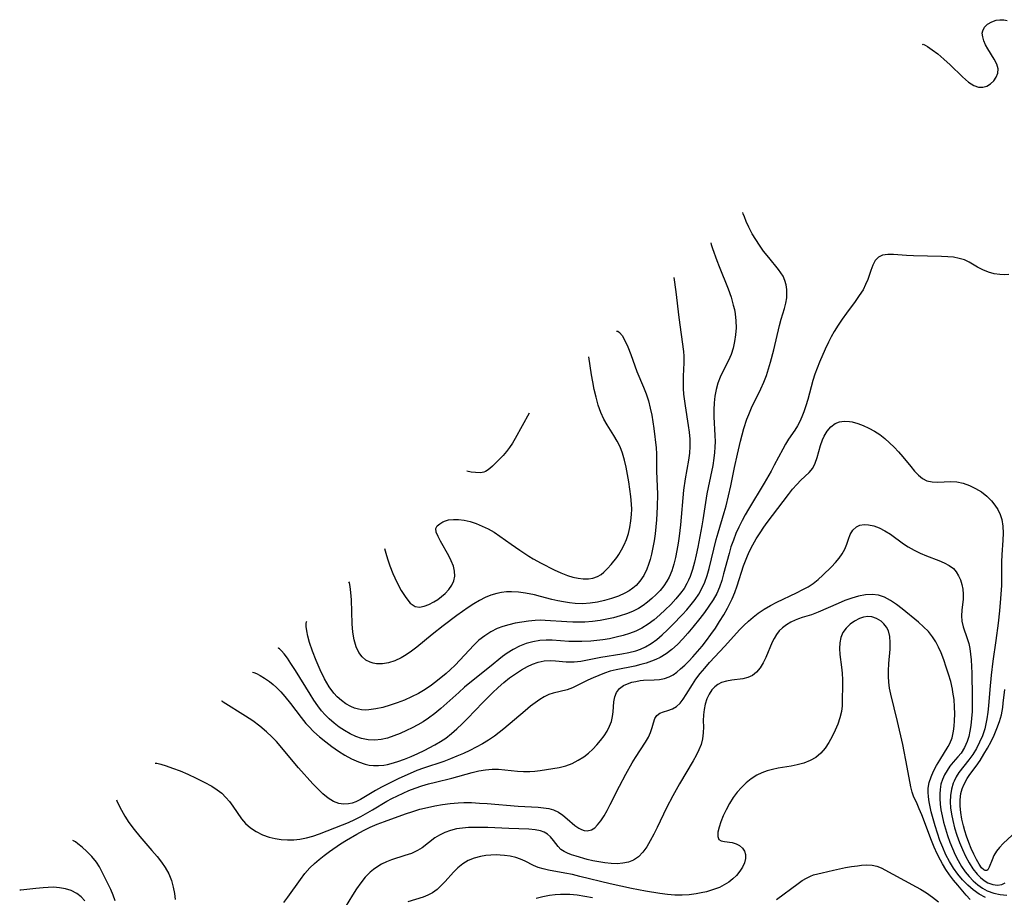
# Model space of a CAD drawing. Extents: x 1677771 to 1679524, y 3199311 to 3200954.
# Drawn here: x 1678913 to 1679161, y 3200393 to 3200613 of the extents above; entities that cross this region are included whole.
import ezdxf

# ---------------------------------------------------------------- set-up
doc = ezdxf.new("R2010")
doc.units = 0

msp = doc.modelspace()

# ---------------------------------------------------------------- linework, layer by layer
at = {"layer": 'Unknown_Line_Type', "color": 0}
for points in [[(1679139.97, 3200607.13, 1386), (1679140.17, 3200607.19, 1386), (1679140.69, 3200606.97, 1386), (1679141.27, 3200606.62, 1386), (1679142.42, 3200605.81, 1386), (1679143.81, 3200604.74, 1386), (1679145.33, 3200603.46, 1386), (1679146.91, 3200602.05, 1386), (1679150.07, 3200598.96, 1386), (1679151.55, 3200597.68, 1386), (1679152.87, 3200596.84, 1386), (1679154.04, 3200596.41, 1386), (1679155.13, 3200596.36, 1386), (1679156.16, 3200596.66, 1386), (1679157.09, 3200597.24, 1386), (1679157.89, 3200598.02, 1386), (1679158.51, 3200598.94, 1386), (1679158.9, 3200599.94, 1386), (1679158.97, 3200601, 1386), (1679158.64, 3200602.22, 1386), (1679158, 3200603.46, 1386), (1679156.4, 3200606.02, 1386), (1679155.85, 3200607.04, 1386), (1679155.41, 3200608.04, 1386), (1679155.12, 3200609.02, 1386), (1679155.02, 3200609.94, 1386), (1679155.11, 3200610.58, 1386), (1679155.58, 3200611.48, 1386), (1679156.36, 3200612.22, 1386), (1679157.37, 3200612.8, 1386), (1679158.5, 3200613.2, 1386), (1679159.44, 3200613.36, 1386), (1679160.38, 3200613.36, 1386), (1679161.29, 3200613.15, 1386)], [(1678971.71, 3200449.39, 1386), (1678972.01, 3200449.34, 1386), (1678972.72, 3200449.04, 1386), (1678973.64, 3200448.57, 1386), (1678974.76, 3200447.91, 1386), (1678976, 3200447.05, 1386), (1678976.88, 3200446.33, 1386), (1678977.77, 3200445.52, 1386), (1678978.81, 3200444.46, 1386), (1678979.84, 3200443.31, 1386), (1678981.29, 3200441.53, 1386), (1678983.95, 3200438.03, 1386), (1678985.14, 3200436.53, 1386), (1678985.75, 3200435.83, 1386), (1678987.12, 3200434.43, 1386), (1678988.57, 3200433.11, 1386), (1678990.1, 3200431.87, 1386), (1678991.67, 3200430.68, 1386), (1678993.28, 3200429.57, 1386), (1678994.92, 3200428.54, 1386), (1678996.59, 3200427.62, 1386), (1678998.29, 3200426.85, 1386), (1679000.03, 3200426.27, 1386), (1679001.05, 3200426.06, 1386), (1679002.08, 3200425.94, 1386), (1679003.37, 3200425.92, 1386), (1679004.67, 3200426.04, 1386), (1679005.62, 3200426.21, 1386), (1679006.57, 3200426.43, 1386), (1679008.24, 3200426.93, 1386), (1679009.91, 3200427.52, 1386), (1679011.57, 3200428.19, 1386), (1679013.21, 3200428.92, 1386), (1679014.84, 3200429.7, 1386), (1679017.52, 3200431.11, 1386), (1679018.9, 3200431.94, 1386), (1679020.23, 3200432.85, 1386), (1679021.67, 3200433.97, 1386), (1679023.04, 3200435.17, 1386), (1679024.38, 3200436.44, 1386), (1679025.69, 3200437.74, 1386), (1679029.56, 3200441.74, 1386), (1679032.01, 3200444.21, 1386), (1679033.41, 3200445.53, 1386), (1679034.85, 3200446.8, 1386), (1679036.29, 3200447.94, 1386), (1679037.76, 3200449, 1386), (1679039.25, 3200449.96, 1386), (1679040.75, 3200450.81, 1386), (1679042.05, 3200451.43, 1386), (1679043.48, 3200451.93, 1386), (1679044.94, 3200452.23, 1386), (1679046.48, 3200452.31, 1386), (1679047.82, 3200452.25, 1386), (1679050.53, 3200452.02, 1386), (1679051.53, 3200452, 1386), (1679052.54, 3200452.03, 1386), (1679054.17, 3200452.2, 1386), (1679055.82, 3200452.48, 1386), (1679059.16, 3200453.13, 1386), (1679064.51, 3200453.96, 1386), (1679066.27, 3200454.3, 1386), (1679067.99, 3200454.75, 1386), (1679069.2, 3200455.19, 1386), (1679070.38, 3200455.72, 1386), (1679071.86, 3200456.61, 1386), (1679073.27, 3200457.64, 1386), (1679074.62, 3200458.79, 1386), (1679075.94, 3200460.02, 1386), (1679077.23, 3200461.3, 1386), (1679079.69, 3200463.87, 1386), (1679080.8, 3200465.1, 1386), (1679081.86, 3200466.36, 1386), (1679082.87, 3200467.65, 1386), (1679083.78, 3200469, 1386), (1679084.58, 3200470.4, 1386), (1679085.3, 3200472.01, 1386), (1679085.89, 3200473.69, 1386), (1679086.39, 3200475.42, 1386), (1679088.19, 3200482.75, 1386), (1679088.67, 3200484.44, 1386), (1679090.19, 3200489.49, 1386), (1679090.66, 3200491.17, 1386), (1679091.87, 3200496.26, 1386), (1679092.79, 3200500.82, 1386), (1679093.51, 3200504.14, 1386), (1679094.3, 3200507.41, 1386), (1679095.15, 3200510.6, 1386), (1679095.9, 3200513.01, 1386), (1679096.34, 3200514.17, 1386), (1679097.08, 3200515.79, 1386), (1679099.41, 3200520.58, 1386), (1679100.13, 3200522.23, 1386), (1679100.79, 3200523.91, 1386), (1679101.34, 3200525.58, 1386), (1679101.82, 3200527.27, 1386), (1679102.62, 3200530.42, 1386), (1679104.04, 3200536.55, 1386), (1679104.47, 3200538.12, 1386), (1679105.29, 3200540.79, 1386), (1679105.65, 3200542.14, 1386), (1679105.88, 3200543.49, 1386), (1679105.95, 3200544.54, 1386), (1679105.92, 3200545.58, 1386), (1679105.75, 3200546.7, 1386), (1679105.45, 3200547.78, 1386), (1679104.96, 3200548.88, 1386), (1679104.45, 3200549.72, 1386), (1679103.81, 3200550.61, 1386), (1679101.36, 3200553.57, 1386), (1679100.05, 3200555.22, 1386), (1679099.03, 3200556.66, 1386), (1679098.09, 3200558.12, 1386), (1679097.25, 3200559.56, 1386), (1679096.41, 3200561.2, 1386), (1679095.74, 3200562.64, 1386), (1679095.25, 3200563.8, 1386), (1679094.96, 3200564.57, 1386), (1679094.9, 3200564.88, 1386)], [(1679086.82, 3200557.31, 1388), (1679086.92, 3200556.85, 1388), (1679087.22, 3200555.89, 1388), (1679088.3, 3200552.81, 1388), (1679088.89, 3200551.31, 1388), (1679091.18, 3200545.74, 1388), (1679091.9, 3200543.64, 1388), (1679092.47, 3200541.63, 1388), (1679092.74, 3200540.49, 1388), (1679092.94, 3200539.44, 1388), (1679093.12, 3200537.7, 1388), (1679093.15, 3200535.95, 1388), (1679093.05, 3200534.19, 1388), (1679092.8, 3200532.46, 1388), (1679092.42, 3200530.81, 1388), (1679091.9, 3200529.21, 1388), (1679091.26, 3200527.68, 1388), (1679089.85, 3200524.97, 1388), (1679089.18, 3200523.52, 1388), (1679088.6, 3200522, 1388), (1679088.15, 3200520.43, 1388), (1679087.84, 3200518.76, 1388), (1679087.66, 3200517.05, 1388), (1679087.58, 3200515.31, 1388), (1679087.6, 3200513.56, 1388), (1679087.85, 3200508.9, 1388), (1679087.89, 3200507.35, 1388), (1679087.86, 3200505.95, 1388), (1679087.77, 3200504.56, 1388), (1679087.62, 3200503.17, 1388), (1679087.31, 3200501.34, 1388), (1679086.14, 3200495.84, 1388), (1679085.85, 3200494.23, 1388), (1679084.84, 3200487.71, 1388), (1679084.57, 3200486.19, 1388), (1679083.55, 3200480.83, 1388), (1679083.16, 3200478.92, 1388), (1679082.73, 3200477.03, 1388), (1679082.23, 3200475.19, 1388), (1679081.62, 3200473.41, 1388), (1679081.25, 3200472.52, 1388), (1679080.83, 3200471.67, 1388), (1679080.09, 3200470.42, 1388), (1679079.24, 3200469.23, 1388), (1679078.04, 3200467.8, 1388), (1679076.74, 3200466.42, 1388), (1679075.39, 3200465.09, 1388), (1679074, 3200463.81, 1388), (1679072.58, 3200462.58, 1388), (1679071.09, 3200461.44, 1388), (1679069.52, 3200460.45, 1388), (1679068, 3200459.7, 1388), (1679066.41, 3200459.08, 1388), (1679064.77, 3200458.57, 1388), (1679063.09, 3200458.15, 1388), (1679061.39, 3200457.8, 1388), (1679059.67, 3200457.53, 1388), (1679056.72, 3200457.21, 1388), (1679054.46, 3200457.07, 1388), (1679052.83, 3200457.06, 1388), (1679051.19, 3200457.13, 1388), (1679046.99, 3200457.42, 1388), (1679045.43, 3200457.44, 1388), (1679043.89, 3200457.35, 1388), (1679042.15, 3200457.05, 1388), (1679040.45, 3200456.56, 1388), (1679038.79, 3200455.91, 1388), (1679037.19, 3200455.12, 1388), (1679035.67, 3200454.18, 1388), (1679034.54, 3200453.35, 1388), (1679031.22, 3200450.62, 1388), (1679026.28, 3200446.68, 1388), (1679024.98, 3200445.59, 1388), (1679023.49, 3200444.28, 1388), (1679019.05, 3200440.26, 1388), (1679017.53, 3200438.99, 1388), (1679015.95, 3200437.82, 1388), (1679014.61, 3200436.95, 1388), (1679013.22, 3200436.15, 1388), (1679011.81, 3200435.41, 1388), (1679010.38, 3200434.72, 1388), (1679008.79, 3200434.01, 1388), (1679007.19, 3200433.37, 1388), (1679005.59, 3200432.84, 1388), (1679003.99, 3200432.46, 1388), (1679002.4, 3200432.28, 1388), (1679000.73, 3200432.37, 1388), (1678999.09, 3200432.72, 1388), (1678997.64, 3200433.24, 1388), (1678996.23, 3200433.91, 1388), (1678994.85, 3200434.7, 1388), (1678993.51, 3200435.6, 1388), (1678992.21, 3200436.59, 1388), (1678990.97, 3200437.67, 1388), (1678989.98, 3200438.65, 1388), (1678989.05, 3200439.71, 1388), (1678988.11, 3200440.95, 1388), (1678987.14, 3200442.36, 1388), (1678986.15, 3200443.9, 1388), (1678982.49, 3200449.82, 1388), (1678981.36, 3200451.59, 1388), (1678980.47, 3200452.89, 1388), (1678979.67, 3200453.97, 1388), (1678979, 3200454.77, 1388), (1678978.48, 3200455.27, 1388), (1678978.22, 3200455.41, 1388), (1678978.07, 3200455.36, 1388)], [(1679161.64, 3200549.35, 1384), (1679160.54, 3200549.28, 1384), (1679159.44, 3200549.3, 1384), (1679157.99, 3200549.52, 1384), (1679156.55, 3200549.94, 1384), (1679155.16, 3200550.5, 1384), (1679153.83, 3200551.17, 1384), (1679151.68, 3200552.44, 1384), (1679150.55, 3200552.97, 1384), (1679149.24, 3200553.38, 1384), (1679147.82, 3200553.64, 1384), (1679146.33, 3200553.8, 1384), (1679144.78, 3200553.88, 1384), (1679137.74, 3200554, 1384), (1679135.97, 3200554.09, 1384), (1679132.71, 3200554.32, 1384), (1679131.25, 3200554.34, 1384), (1679129.97, 3200554.17, 1384), (1679128.91, 3200553.71, 1384), (1679128.1, 3200552.85, 1384), (1679127.48, 3200551.67, 1384), (1679126.98, 3200550.29, 1384), (1679126.22, 3200548.06, 1384), (1679125.69, 3200546.78, 1384), (1679125.06, 3200545.51, 1384), (1679124.12, 3200544.01, 1384), (1679123.06, 3200542.55, 1384), (1679120.87, 3200539.61, 1384), (1679119.81, 3200538.12, 1384), (1679118.79, 3200536.58, 1384), (1679117.82, 3200535, 1384), (1679117.08, 3200533.67, 1384), (1679116.38, 3200532.31, 1384), (1679115.55, 3200530.58, 1384), (1679114.13, 3200527.32, 1384), (1679113.53, 3200525.8, 1384), (1679112.97, 3200524.27, 1384), (1679112.46, 3200522.73, 1384), (1679112, 3200521.12, 1384), (1679111.15, 3200517.9, 1384), (1679110.7, 3200516.33, 1384), (1679110.19, 3200514.79, 1384), (1679109.72, 3200513.59, 1384), (1679109.18, 3200512.42, 1384), (1679108.59, 3200511.31, 1384), (1679107.94, 3200510.23, 1384), (1679106.36, 3200507.93, 1384), (1679105.6, 3200506.71, 1384), (1679104.88, 3200505.43, 1384), (1679102.76, 3200501.4, 1384), (1679101.94, 3200499.88, 1384), (1679100.2, 3200496.86, 1384), (1679096.28, 3200490.34, 1384), (1679095.45, 3200488.92, 1384), (1679094.67, 3200487.47, 1384), (1679093.87, 3200485.86, 1384), (1679093.14, 3200484.22, 1384), (1679092.48, 3200482.55, 1384), (1679091.89, 3200480.86, 1384), (1679091.4, 3200479.23, 1384), (1679090.05, 3200474.13, 1384), (1679089.56, 3200472.43, 1384), (1679088.99, 3200470.77, 1384), (1679088.3, 3200469.17, 1384), (1679087.4, 3200467.53, 1384), (1679086.36, 3200465.95, 1384), (1679085.24, 3200464.41, 1384), (1679084.07, 3200462.89, 1384), (1679082.3, 3200460.68, 1384), (1679081.05, 3200459.19, 1384), (1679079.76, 3200457.75, 1384), (1679078.43, 3200456.38, 1384), (1679077.04, 3200455.11, 1384), (1679075.63, 3200454.01, 1384), (1679074.13, 3200453.08, 1384), (1679073.04, 3200452.56, 1384), (1679071.92, 3200452.12, 1384), (1679070.6, 3200451.67, 1384), (1679069.24, 3200451.28, 1384), (1679067.71, 3200450.93, 1384), (1679063.08, 3200450, 1384), (1679061.57, 3200449.61, 1384), (1679060.09, 3200449.14, 1384), (1679058.66, 3200448.59, 1384), (1679057.27, 3200447.99, 1384), (1679055.94, 3200447.37, 1384), (1679052.76, 3200445.78, 1384), (1679052.05, 3200445.45, 1384), (1679050.74, 3200444.99, 1384), (1679047.23, 3200444.13, 1384), (1679046.17, 3200443.78, 1384), (1679045, 3200443.22, 1384), (1679043.84, 3200442.52, 1384), (1679042.69, 3200441.71, 1384), (1679041.54, 3200440.82, 1384), (1679040.17, 3200439.69, 1384), (1679034.83, 3200435.14, 1384), (1679033.67, 3200434.21, 1384), (1679032.48, 3200433.33, 1384), (1679031, 3200432.34, 1384), (1679029.48, 3200431.42, 1384), (1679027.92, 3200430.56, 1384), (1679026.33, 3200429.75, 1384), (1679024.71, 3200428.98, 1384), (1679023.07, 3200428.26, 1384), (1679021.42, 3200427.59, 1384), (1679019.74, 3200426.97, 1384), (1679014.65, 3200425.3, 1384), (1679012.96, 3200424.67, 1384), (1679011.3, 3200423.97, 1384), (1679008.45, 3200422.66, 1384), (1679004.1, 3200420.46, 1384), (1679002.58, 3200419.63, 1384), (1679000.08, 3200418.12, 1384), (1678998.87, 3200417.43, 1384), (1678997.66, 3200416.84, 1384), (1678996.73, 3200416.51, 1384), (1678995.8, 3200416.29, 1384), (1678994.59, 3200416.21, 1384), (1678993.41, 3200416.38, 1384), (1678992.01, 3200416.92, 1384), (1678990.67, 3200417.76, 1384), (1678989.37, 3200418.82, 1384), (1678988.09, 3200420.04, 1384), (1678986.83, 3200421.36, 1384), (1678983.28, 3200425.36, 1384), (1678977.7, 3200431.93, 1384), (1678976.54, 3200433.17, 1384), (1678975.25, 3200434.4, 1384), (1678973.55, 3200435.82, 1384), (1678971.76, 3200437.14, 1384), (1678969.97, 3200438.35, 1384), (1678964.35, 3200441.85, 1384), (1678964.07, 3200442.06, 1384), (1678963.99, 3200442.16, 1384)], [(1679077.51, 3200548.58, 1390), (1679078.03, 3200545, 1390), (1679078.83, 3200538.49, 1390), (1679079.97, 3200529.97, 1390), (1679080.06, 3200528.82, 1390), (1679080.06, 3200527.16, 1390), (1679079.89, 3200523.81, 1390), (1679079.85, 3200522.11, 1390), (1679079.89, 3200520.67, 1390), (1679079.99, 3200519.22, 1390), (1679080.34, 3200516.3, 1390), (1679081.12, 3200511.35, 1390), (1679081.35, 3200509.72, 1390), (1679081.54, 3200507.93, 1390), (1679081.59, 3200506.14, 1390), (1679081.47, 3200504.42, 1390), (1679081.22, 3200502.7, 1390), (1679080.36, 3200497.98, 1390), (1679079.97, 3200495.11, 1390), (1679079.17, 3200486.39, 1390), (1679078.85, 3200483.61, 1390), (1679078.6, 3200481.8, 1390), (1679078.3, 3200480, 1390), (1679077.95, 3200478.23, 1390), (1679077.52, 3200476.5, 1390), (1679076.99, 3200474.83, 1390), (1679076.32, 3200473.24, 1390), (1679075.81, 3200472.28, 1390), (1679075, 3200471.08, 1390), (1679074.09, 3200469.95, 1390), (1679073.09, 3200468.89, 1390), (1679072.02, 3200467.88, 1390), (1679070.94, 3200466.98, 1390), (1679069.81, 3200466.14, 1390), (1679068.62, 3200465.39, 1390), (1679067.16, 3200464.66, 1390), (1679065.61, 3200464.04, 1390), (1679064.02, 3200463.52, 1390), (1679062.38, 3200463.08, 1390), (1679060.72, 3200462.71, 1390), (1679059.03, 3200462.41, 1390), (1679057.09, 3200462.13, 1390), (1679055.14, 3200461.96, 1390), (1679053.65, 3200461.92, 1390), (1679052.15, 3200461.94, 1390), (1679050.66, 3200462.01, 1390), (1679045.21, 3200462.39, 1390), (1679043.97, 3200462.42, 1390), (1679042.73, 3200462.4, 1390), (1679041.03, 3200462.25, 1390), (1679039.34, 3200462, 1390), (1679037.68, 3200461.68, 1390), (1679036.13, 3200461.33, 1390), (1679034.61, 3200460.9, 1390), (1679033.14, 3200460.36, 1390), (1679031.53, 3200459.55, 1390), (1679030.02, 3200458.56, 1390), (1679028.59, 3200457.41, 1390), (1679027.33, 3200456.2, 1390), (1679023.8, 3200452.41, 1390), (1679022.6, 3200451.17, 1390), (1679021.37, 3200449.97, 1390), (1679020.34, 3200449.05, 1390), (1679018.21, 3200447.3, 1390), (1679016.66, 3200446.13, 1390), (1679015.06, 3200445.03, 1390), (1679013.38, 3200444.05, 1390), (1679011.65, 3200443.18, 1390), (1679009.88, 3200442.39, 1390), (1679008.08, 3200441.69, 1390), (1679006.27, 3200441.07, 1390), (1679004.46, 3200440.55, 1390), (1679002.67, 3200440.15, 1390), (1679000.91, 3200439.92, 1390), (1678999.98, 3200439.88, 1390), (1678999.07, 3200439.94, 1390), (1678998.32, 3200440.06, 1390), (1678997.34, 3200440.34, 1390), (1678996.38, 3200440.73, 1390), (1678995.17, 3200441.41, 1390), (1678994.03, 3200442.24, 1390), (1678992.96, 3200443.22, 1390), (1678992.14, 3200444.13, 1390), (1678990.97, 3200445.74, 1390), (1678989.81, 3200447.72, 1390), (1678988.7, 3200449.95, 1390), (1678987.68, 3200452.31, 1390), (1678986.78, 3200454.66, 1390), (1678986.04, 3200456.88, 1390), (1678985.62, 3200458.41, 1390), (1678985.33, 3200459.75, 1390), (1678985.18, 3200460.85, 1390), (1678985.17, 3200461.6, 1390), (1678985.24, 3200462.06, 1390), (1678985.35, 3200462.18, 1390)], [(1679063.14, 3200535.1, 1392), (1679063.43, 3200535.12, 1392), (1679063.91, 3200534.79, 1392), (1679064.56, 3200533.97, 1392), (1679065.26, 3200532.74, 1392), (1679065.97, 3200531.17, 1392), (1679066.71, 3200529.23, 1392), (1679068.24, 3200524.98, 1392), (1679069.91, 3200521.04, 1392), (1679070.6, 3200519.3, 1392), (1679071.16, 3200517.55, 1392), (1679071.63, 3200515.76, 1392), (1679072, 3200513.94, 1392), (1679072.27, 3200512.29, 1392), (1679072.49, 3200510.65, 1392), (1679073.06, 3200505.8, 1392), (1679073.18, 3200504.23, 1392), (1679073.2, 3200502.78, 1392), (1679073.18, 3200499.87, 1392), (1679073.4, 3200494.14, 1392), (1679073.38, 3200490.94, 1392), (1679073.22, 3200487.71, 1392), (1679073.05, 3200485.94, 1392), (1679072.84, 3200484.18, 1392), (1679072.58, 3200482.43, 1392), (1679072.27, 3200480.7, 1392), (1679071.91, 3200479.01, 1392), (1679071.58, 3200477.73, 1392), (1679071.2, 3200476.49, 1392), (1679070.75, 3200475.3, 1392), (1679069.97, 3200473.69, 1392), (1679069, 3200472.23, 1392), (1679068.04, 3200471.19, 1392), (1679067.26, 3200470.52, 1392), (1679066.28, 3200469.84, 1392), (1679065.22, 3200469.24, 1392), (1679063.6, 3200468.5, 1392), (1679061.9, 3200467.89, 1392), (1679060.13, 3200467.38, 1392), (1679058.32, 3200466.99, 1392), (1679056.48, 3200466.72, 1392), (1679054.63, 3200466.6, 1392), (1679052.76, 3200466.65, 1392), (1679051.29, 3200466.8, 1392), (1679049.83, 3200467.03, 1392), (1679048.38, 3200467.32, 1392), (1679046.93, 3200467.67, 1392), (1679044.01, 3200468.45, 1392), (1679042.56, 3200468.81, 1392), (1679040.24, 3200469.25, 1392), (1679038.5, 3200469.47, 1392), (1679036.77, 3200469.58, 1392), (1679035.52, 3200469.56, 1392), (1679034.28, 3200469.43, 1392), (1679033.07, 3200469.2, 1392), (1679031.58, 3200468.74, 1392), (1679030.13, 3200468.12, 1392), (1679028.7, 3200467.38, 1392), (1679027.3, 3200466.55, 1392), (1679025.91, 3200465.65, 1392), (1679023.05, 3200463.61, 1392), (1679019.63, 3200461.04, 1392), (1679016.8, 3200458.84, 1392), (1679012.94, 3200455.67, 1392), (1679011.65, 3200454.68, 1392), (1679010.34, 3200453.76, 1392), (1679009.01, 3200452.96, 1392), (1679007.46, 3200452.24, 1392), (1679005.88, 3200451.73, 1392), (1679004.32, 3200451.46, 1392), (1679002.81, 3200451.47, 1392), (1679002, 3200451.63, 1392), (1679001.23, 3200451.88, 1392), (1679000.21, 3200452.43, 1392), (1678999.23, 3200453.25, 1392), (1678998.41, 3200454.32, 1392), (1678997.73, 3200455.75, 1392), (1678997.23, 3200457.49, 1392), (1678996.93, 3200459.43, 1392), (1678996.78, 3200461.5, 1392), (1678996.57, 3200467.53, 1392), (1678996.43, 3200469.41, 1392), (1678996.26, 3200470.88, 1392), (1678996.08, 3200471.82, 1392), (1678995.91, 3200472.08, 1392)], [(1679004.88, 3200480.49, 1394), (1679005.2, 3200479.29, 1394), (1679005.63, 3200477.88, 1394), (1679006.23, 3200476.12, 1394), (1679006.99, 3200474.16, 1394), (1679007.94, 3200472.01, 1394), (1679009.02, 3200469.94, 1394), (1679010.18, 3200468.12, 1394), (1679011.34, 3200466.74, 1394), (1679012.54, 3200465.92, 1394), (1679013.66, 3200465.76, 1394), (1679014.82, 3200465.98, 1394), (1679016.01, 3200466.43, 1394), (1679017.22, 3200467.04, 1394), (1679018.22, 3200467.67, 1394), (1679019.18, 3200468.38, 1394), (1679020.08, 3200469.16, 1394), (1679021, 3200470.16, 1394), (1679021.76, 3200471.23, 1394), (1679022.3, 3200472.36, 1394), (1679022.55, 3200473.55, 1394), (1679022.48, 3200474.79, 1394), (1679022.15, 3200476.06, 1394), (1679021.64, 3200477.34, 1394), (1679021, 3200478.63, 1394), (1679018.9, 3200482.34, 1394), (1679018.31, 3200483.46, 1394), (1679017.87, 3200484.55, 1394), (1679017.79, 3200485.47, 1394), (1679018.1, 3200486.13, 1394), (1679018.72, 3200486.69, 1394), (1679019.54, 3200487.16, 1394), (1679020.21, 3200487.44, 1394), (1679020.96, 3200487.65, 1394), (1679022.15, 3200487.8, 1394), (1679023.46, 3200487.78, 1394), (1679024.84, 3200487.59, 1394), (1679026.34, 3200487.24, 1394), (1679027.87, 3200486.74, 1394), (1679029.4, 3200486.12, 1394), (1679030.91, 3200485.39, 1394), (1679032.39, 3200484.55, 1394), (1679033.82, 3200483.6, 1394), (1679036.64, 3200481.55, 1394), (1679038.84, 3200480.02, 1394), (1679041.09, 3200478.55, 1394), (1679042.23, 3200477.87, 1394), (1679044.21, 3200476.8, 1394), (1679047.51, 3200475.13, 1394), (1679049.16, 3200474.37, 1394), (1679050.82, 3200473.72, 1394), (1679052.16, 3200473.3, 1394), (1679053.49, 3200473, 1394), (1679054.79, 3200472.83, 1394), (1679056.06, 3200472.84, 1394), (1679057.23, 3200473.03, 1394), (1679058.32, 3200473.41, 1394), (1679059.31, 3200473.96, 1394), (1679059.99, 3200474.49, 1394), (1679060.91, 3200475.41, 1394), (1679061.8, 3200476.45, 1394), (1679063.18, 3200478.25, 1394), (1679063.69, 3200478.97, 1394), (1679064.42, 3200480.14, 1394), (1679065.06, 3200481.38, 1394), (1679065.62, 3200482.7, 1394), (1679066.12, 3200484.21, 1394), (1679066.49, 3200485.78, 1394), (1679066.76, 3200487.39, 1394), (1679066.91, 3200489.03, 1394), (1679066.95, 3200490.32, 1394), (1679066.92, 3200491.62, 1394), (1679066.76, 3200493.51, 1394), (1679066.5, 3200495.4, 1394), (1679066.2, 3200497.25, 1394), (1679065.52, 3200500.9, 1394), (1679065.12, 3200502.67, 1394), (1679064.65, 3200504.39, 1394), (1679064.04, 3200506.03, 1394), (1679063.31, 3200507.48, 1394), (1679062.47, 3200508.87, 1394), (1679060.76, 3200511.51, 1394), (1679059.96, 3200512.99, 1394), (1679059.21, 3200514.65, 1394), (1679058.54, 3200516.51, 1394), (1679057.99, 3200518.46, 1394), (1679057.54, 3200520.42, 1394), (1679057.17, 3200522.32, 1394), (1679056.88, 3200524.09, 1394), (1679056.21, 3200528.61, 1394)], [(1679041.17, 3200514.51, 1396), (1679037.68, 3200508.1, 1396), (1679036.98, 3200506.92, 1396), (1679036.28, 3200505.86, 1396), (1679035.53, 3200504.84, 1396), (1679034.65, 3200503.82, 1396), (1679033.34, 3200502.49, 1396), (1679032, 3200501.2, 1396), (1679031.32, 3200500.59, 1396), (1679030.61, 3200500.05, 1396), (1679030.24, 3200499.82, 1396), (1679029.84, 3200499.65, 1396), (1679029.38, 3200499.55, 1396), (1679028.86, 3200499.51, 1396), (1679027.73, 3200499.56, 1396), (1679026.66, 3200499.69, 1396), (1679025.56, 3200499.88, 1396)], [(1678947.28, 3200426.5, 1382), (1678947.65, 3200426.49, 1382), (1678948.64, 3200426.27, 1382), (1678949.98, 3200425.88, 1382), (1678951.62, 3200425.31, 1382), (1678953.5, 3200424.59, 1382), (1678955.5, 3200423.74, 1382), (1678957.56, 3200422.79, 1382), (1678959.58, 3200421.78, 1382), (1678961.46, 3200420.71, 1382), (1678962.82, 3200419.85, 1382), (1678963.98, 3200418.95, 1382), (1678964.99, 3200417.94, 1382), (1678965.89, 3200416.86, 1382), (1678966.74, 3200415.74, 1382), (1678968.96, 3200412.57, 1382), (1678969.95, 3200411.39, 1382), (1678971.21, 3200410.27, 1382), (1678972.65, 3200409.32, 1382), (1678974.21, 3200408.54, 1382), (1678975.88, 3200407.93, 1382), (1678977.38, 3200407.57, 1382), (1678978.92, 3200407.33, 1382), (1678980.48, 3200407.23, 1382), (1678982.05, 3200407.25, 1382), (1678983.61, 3200407.42, 1382), (1678985.25, 3200407.76, 1382), (1678986.88, 3200408.22, 1382), (1678988.5, 3200408.78, 1382), (1678994.3, 3200410.99, 1382), (1678995.83, 3200411.63, 1382), (1678997.37, 3200412.35, 1382), (1678998.88, 3200413.13, 1382), (1679001.85, 3200414.81, 1382), (1679005.45, 3200416.96, 1382), (1679006.71, 3200417.64, 1382), (1679008.11, 3200418.35, 1382), (1679009.52, 3200419.02, 1382), (1679010.97, 3200419.64, 1382), (1679012.6, 3200420.25, 1382), (1679014.27, 3200420.8, 1382), (1679015.95, 3200421.3, 1382), (1679017.64, 3200421.75, 1382), (1679021.81, 3200422.79, 1382), (1679026.89, 3200424.17, 1382), (1679028.56, 3200424.56, 1382), (1679030.23, 3200424.85, 1382), (1679031.9, 3200425.01, 1382), (1679033.49, 3200425, 1382), (1679035.09, 3200424.88, 1382), (1679038.25, 3200424.53, 1382), (1679039.81, 3200424.41, 1382), (1679041.34, 3200424.4, 1382), (1679042.65, 3200424.52, 1382), (1679043.96, 3200424.7, 1382), (1679048.73, 3200425.47, 1382), (1679050.44, 3200425.89, 1382), (1679051.99, 3200426.48, 1382), (1679053.49, 3200427.24, 1382), (1679054.9, 3200428.15, 1382), (1679056.06, 3200429.07, 1382), (1679057.15, 3200430.07, 1382), (1679058.17, 3200431.14, 1382), (1679059.13, 3200432.26, 1382), (1679060, 3200433.41, 1382), (1679060.77, 3200434.59, 1382), (1679061.41, 3200435.8, 1382), (1679061.88, 3200437.03, 1382), (1679062.14, 3200438.23, 1382), (1679062.27, 3200439.44, 1382), (1679062.47, 3200441.94, 1382), (1679062.68, 3200443.17, 1382), (1679063.1, 3200444.26, 1382), (1679063.85, 3200445.25, 1382), (1679064.88, 3200446.02, 1382), (1679065.89, 3200446.49, 1382), (1679067.01, 3200446.86, 1382), (1679068.01, 3200447.09, 1382), (1679069.04, 3200447.26, 1382), (1679069.95, 3200447.35, 1382), (1679072.63, 3200447.48, 1382), (1679073.94, 3200447.59, 1382), (1679075.2, 3200447.8, 1382), (1679076.38, 3200448.18, 1382), (1679077.37, 3200448.72, 1382), (1679078.31, 3200449.41, 1382), (1679079.23, 3200450.2, 1382), (1679080.26, 3200451.15, 1382), (1679081.29, 3200452.17, 1382), (1679082.32, 3200453.25, 1382), (1679083.49, 3200454.57, 1382), (1679084.63, 3200455.95, 1382), (1679085.75, 3200457.38, 1382), (1679086.83, 3200458.85, 1382), (1679087.96, 3200460.47, 1382), (1679089.03, 3200462.12, 1382), (1679090.06, 3200463.8, 1382), (1679091.03, 3200465.5, 1382), (1679091.64, 3200466.65, 1382), (1679092.2, 3200467.82, 1382), (1679092.85, 3200469.45, 1382), (1679093.43, 3200471.1, 1382), (1679095.05, 3200476.15, 1382), (1679095.51, 3200477.4, 1382), (1679096.01, 3200478.63, 1382), (1679096.56, 3200479.84, 1382), (1679097.37, 3200481.39, 1382), (1679098.24, 3200482.9, 1382), (1679099.18, 3200484.38, 1382), (1679100.17, 3200485.83, 1382), (1679101, 3200487, 1382), (1679106.34, 3200494.05, 1382), (1679107.37, 3200495.34, 1382), (1679108.41, 3200496.54, 1382), (1679109.46, 3200497.63, 1382), (1679111.55, 3200499.6, 1382), (1679112.41, 3200500.64, 1382), (1679113.07, 3200501.9, 1382), (1679113.56, 3200503.31, 1382), (1679114.39, 3200506.33, 1382), (1679114.89, 3200507.81, 1382), (1679115.3, 3200508.72, 1382), (1679116.05, 3200509.98, 1382), (1679116.95, 3200511.05, 1382), (1679118.04, 3200511.85, 1382), (1679119.14, 3200512.26, 1382), (1679120.35, 3200512.43, 1382), (1679121.64, 3200512.37, 1382), (1679122.34, 3200512.26, 1382), (1679123.73, 3200511.9, 1382), (1679125.13, 3200511.38, 1382), (1679126.53, 3200510.74, 1382), (1679127.9, 3200509.97, 1382), (1679129.24, 3200509.09, 1382), (1679130.51, 3200508.11, 1382), (1679131.73, 3200507.05, 1382), (1679132.89, 3200505.92, 1382), (1679133.99, 3200504.74, 1382), (1679135.04, 3200503.54, 1382), (1679137.03, 3200501.07, 1382), (1679137.99, 3200499.92, 1382), (1679138.97, 3200498.9, 1382), (1679139.98, 3200498.07, 1382), (1679141.07, 3200497.49, 1382), (1679142.41, 3200497.2, 1382), (1679143.86, 3200497.17, 1382), (1679147, 3200497.3, 1382), (1679148.61, 3200497.19, 1382), (1679150.23, 3200496.87, 1382), (1679151.81, 3200496.33, 1382), (1679153.33, 3200495.58, 1382), (1679154.78, 3200494.67, 1382), (1679156.13, 3200493.62, 1382), (1679157.34, 3200492.43, 1382), (1679158.19, 3200491.37, 1382), (1679158.92, 3200490.24, 1382), (1679159.5, 3200489.04, 1382), (1679159.91, 3200487.77, 1382), (1679160.17, 3200486.1, 1382), (1679160.22, 3200484.35, 1382), (1679160.13, 3200482.55, 1382), (1679159.89, 3200478.85, 1382), (1679159.85, 3200477.08, 1382), (1679159.87, 3200472.86, 1382), (1679159.82, 3200471.21, 1382), (1679159.62, 3200467.87, 1382), (1679159.34, 3200464.83, 1382), (1679158.98, 3200461.69, 1382), (1679158.42, 3200457.39, 1382), (1679157.66, 3200452.16, 1382), (1679157.21, 3200448.61, 1382), (1679156.88, 3200445.08, 1382), (1679156.58, 3200440.97, 1382), (1679156.42, 3200439.31, 1382), (1679156.18, 3200437.66, 1382), (1679155.94, 3200436.38, 1382), (1679155.62, 3200435.12, 1382), (1679155.05, 3200433.42, 1382), (1679154.35, 3200431.78, 1382), (1679153.54, 3200430.21, 1382), (1679152.64, 3200428.72, 1382), (1679151.66, 3200427.33, 1382), (1679149.12, 3200424.15, 1382), (1679148.46, 3200423.12, 1382), (1679147.92, 3200422.03, 1382), (1679147.71, 3200421.52, 1382), (1679147.26, 3200419.99, 1382), (1679146.99, 3200418.36, 1382), (1679146.95, 3200416.85, 1382), (1679147.05, 3200415.29, 1382), (1679147.27, 3200413.7, 1382), (1679147.6, 3200412.08, 1382), (1679148.07, 3200410.25, 1382), (1679148.63, 3200408.43, 1382), (1679149.28, 3200406.62, 1382), (1679150.01, 3200404.85, 1382), (1679150.82, 3200403.14, 1382), (1679151.7, 3200401.51, 1382), (1679152.66, 3200400, 1382), (1679153.7, 3200398.65, 1382), (1679154.57, 3200397.76, 1382), (1679155.47, 3200397.02, 1382), (1679156.41, 3200396.45, 1382), (1679157.65, 3200396.02, 1382), (1679158.84, 3200395.88, 1382), (1679159.91, 3200396.04, 1382), (1679160.76, 3200396.49, 1382)], [(1678979.57, 3200391.55, 1380), (1678980.61, 3200392.86, 1380), (1678983.74, 3200397.29, 1380), (1678984.87, 3200398.78, 1380), (1678986.1, 3200400.19, 1380), (1678987.24, 3200401.3, 1380), (1678988.46, 3200402.34, 1380), (1678989.73, 3200403.33, 1380), (1678991.03, 3200404.29, 1380), (1678993.82, 3200406.24, 1380), (1678995.31, 3200407.21, 1380), (1678997.89, 3200408.71, 1380), (1678999.57, 3200409.59, 1380), (1679001.27, 3200410.41, 1380), (1679003.04, 3200411.16, 1380), (1679004.82, 3200411.86, 1380), (1679010.17, 3200413.81, 1380), (1679011.94, 3200414.4, 1380), (1679013.77, 3200414.93, 1380), (1679015.64, 3200415.4, 1380), (1679017.53, 3200415.81, 1380), (1679019.45, 3200416.15, 1380), (1679021.38, 3200416.41, 1380), (1679023.34, 3200416.58, 1380), (1679024.76, 3200416.63, 1380), (1679026.73, 3200416.61, 1380), (1679028.7, 3200416.51, 1380), (1679030.68, 3200416.37, 1380), (1679038.47, 3200415.7, 1380), (1679043.48, 3200415.45, 1380), (1679044.83, 3200415.34, 1380), (1679046.12, 3200415.13, 1380), (1679047.32, 3200414.78, 1380), (1679048.54, 3200414.18, 1380), (1679049.66, 3200413.42, 1380), (1679050.72, 3200412.56, 1380), (1679052.7, 3200410.88, 1380), (1679053.64, 3200410.2, 1380), (1679054.35, 3200409.83, 1380), (1679055, 3200409.63, 1380), (1679055.74, 3200409.56, 1380), (1679056.87, 3200409.81, 1380), (1679057.65, 3200410.3, 1380), (1679058.39, 3200411, 1380), (1679059.23, 3200412.06, 1380), (1679060.03, 3200413.3, 1380), (1679060.81, 3200414.67, 1380), (1679061.57, 3200416.13, 1380), (1679063.88, 3200420.78, 1380), (1679065.47, 3200423.8, 1380), (1679067.09, 3200426.6, 1380), (1679067.92, 3200427.94, 1380), (1679070.45, 3200431.83, 1380), (1679071.15, 3200433.05, 1380), (1679071.7, 3200434.24, 1380), (1679072.11, 3200435.51, 1380), (1679072.41, 3200436.69, 1380), (1679072.74, 3200437.71, 1380), (1679073.23, 3200438.52, 1380), (1679073.99, 3200439.07, 1380), (1679074.96, 3200439.45, 1380), (1679076.05, 3200439.79, 1380), (1679077.16, 3200440.19, 1380), (1679078.23, 3200440.8, 1380), (1679079.1, 3200441.6, 1380), (1679079.91, 3200442.6, 1380), (1679080.67, 3200443.75, 1380), (1679082.23, 3200446.3, 1380), (1679083.1, 3200447.62, 1380), (1679084.16, 3200449.03, 1380), (1679085.31, 3200450.42, 1380), (1679086.52, 3200451.79, 1380), (1679090.33, 3200455.92, 1380), (1679094.05, 3200460.01, 1380), (1679095.14, 3200461.13, 1380), (1679096.28, 3200462.22, 1380), (1679097.45, 3200463.24, 1380), (1679098.68, 3200464.19, 1380), (1679100.2, 3200465.2, 1380), (1679101.78, 3200466.11, 1380), (1679103.4, 3200466.95, 1380), (1679108.32, 3200469.33, 1380), (1679109.91, 3200470.13, 1380), (1679111.26, 3200470.87, 1380), (1679112.53, 3200471.69, 1380), (1679113.78, 3200472.66, 1380), (1679114.95, 3200473.73, 1380), (1679117.11, 3200475.9, 1380), (1679118.11, 3200476.97, 1380), (1679119.03, 3200478.06, 1380), (1679119.84, 3200479.15, 1380), (1679120.49, 3200480.27, 1380), (1679121, 3200481.55, 1380), (1679121.41, 3200482.8, 1380), (1679121.86, 3200483.98, 1380), (1679122.51, 3200485.08, 1380), (1679123.4, 3200485.92, 1380), (1679124.28, 3200486.32, 1380), (1679125.3, 3200486.5, 1380), (1679126.39, 3200486.46, 1380), (1679127.75, 3200486.16, 1380), (1679129.14, 3200485.63, 1380), (1679130.54, 3200484.92, 1380), (1679131.92, 3200484.06, 1380), (1679135.25, 3200481.63, 1380), (1679136.41, 3200480.87, 1380), (1679137.89, 3200480.04, 1380), (1679139.44, 3200479.32, 1380), (1679141.02, 3200478.66, 1380), (1679144.11, 3200477.45, 1380), (1679145.47, 3200476.87, 1380), (1679146.7, 3200476.21, 1380), (1679147.76, 3200475.41, 1380), (1679148.49, 3200474.57, 1380), (1679149.07, 3200473.62, 1380), (1679149.53, 3200472.58, 1380), (1679149.88, 3200471.45, 1380), (1679150.1, 3200470.27, 1380), (1679150.2, 3200469.03, 1380), (1679150.18, 3200467.77, 1380), (1679149.9, 3200464.95, 1380), (1679149.82, 3200463.58, 1380), (1679149.89, 3200462.25, 1380), (1679150.23, 3200460.82, 1380), (1679151.25, 3200457.88, 1380), (1679151.59, 3200456.62, 1380), (1679151.86, 3200455.3, 1380), (1679152.07, 3200453.93, 1380), (1679152.22, 3200452.51, 1380), (1679152.33, 3200450.83, 1380), (1679152.38, 3200449.11, 1380), (1679152.5, 3200443.22, 1380), (1679152.49, 3200441.38, 1380), (1679152.44, 3200439.54, 1380), (1679152.33, 3200437.74, 1380), (1679152.15, 3200435.97, 1380), (1679151.92, 3200434.58, 1380), (1679151.61, 3200433.23, 1380), (1679151.2, 3200431.95, 1380), (1679150.51, 3200430.44, 1380), (1679149.67, 3200429.08, 1380), (1679148.87, 3200428.09, 1380), (1679147.68, 3200426.77, 1380), (1679146.88, 3200425.78, 1380), (1679146.15, 3200424.71, 1380), (1679145.51, 3200423.6, 1380), (1679144.99, 3200422.44, 1380), (1679144.63, 3200421.26, 1380), (1679144.43, 3200419.89, 1380), (1679144.35, 3200418.8, 1380), (1679144.34, 3200417.66, 1380), (1679144.44, 3200416.25, 1380), (1679144.63, 3200414.79, 1380), (1679144.92, 3200413.29, 1380), (1679145.3, 3200411.66, 1380), (1679145.76, 3200410, 1380), (1679146.28, 3200408.35, 1380), (1679146.87, 3200406.7, 1380), (1679147.52, 3200405.07, 1380), (1679148.21, 3200403.53, 1380), (1679148.98, 3200402.03, 1380), (1679149.82, 3200400.6, 1380), (1679150.75, 3200399.24, 1380), (1679151.71, 3200398.05, 1380), (1679152.75, 3200396.96, 1380), (1679153.86, 3200395.98, 1380), (1679155.03, 3200395.13, 1380), (1679156.27, 3200394.44, 1380), (1679157.88, 3200393.85, 1380), (1679159.54, 3200393.5, 1380), (1679161.2, 3200393.34, 1380)], [(1679155.8, 3200392.79, 1378), (1679154.23, 3200393.64, 1378), (1679152.75, 3200394.69, 1378), (1679151.36, 3200395.9, 1378), (1679150.06, 3200397.22, 1378), (1679148.85, 3200398.65, 1378), (1679147.74, 3200400.18, 1378), (1679146.75, 3200401.82, 1378), (1679145.87, 3200403.53, 1378), (1679145.08, 3200405.32, 1378), (1679144.38, 3200407.13, 1378), (1679143.74, 3200408.95, 1378), (1679143.16, 3200410.77, 1378), (1679142.64, 3200412.56, 1378), (1679142.2, 3200414.31, 1378), (1679141.92, 3200415.58, 1378), (1679141.7, 3200416.8, 1378), (1679141.52, 3200418.1, 1378), (1679141.41, 3200419.2, 1378), (1679141.41, 3200420.28, 1378), (1679141.65, 3200421.67, 1378), (1679142.14, 3200423.08, 1378), (1679142.79, 3200424.5, 1378), (1679143.55, 3200425.91, 1378), (1679144.37, 3200427.31, 1378), (1679146.47, 3200430.7, 1378), (1679146.87, 3200431.46, 1378), (1679147.42, 3200432.93, 1378), (1679147.8, 3200434.56, 1378), (1679147.97, 3200435.82, 1378), (1679148.07, 3200437.13, 1378), (1679148.12, 3200438.89, 1378), (1679148.06, 3200440.7, 1378), (1679147.91, 3200442.52, 1378), (1679147.65, 3200444.36, 1378), (1679147.51, 3200445.15, 1378), (1679147.08, 3200447.01, 1378), (1679146.56, 3200448.86, 1378), (1679145.97, 3200450.68, 1378), (1679145.33, 3200452.47, 1378), (1679144.64, 3200454.22, 1378), (1679144.02, 3200455.65, 1378), (1679143.33, 3200457.02, 1378), (1679142.53, 3200458.3, 1378), (1679141.47, 3200459.61, 1378), (1679140.27, 3200460.82, 1378), (1679138.99, 3200461.97, 1378), (1679134.87, 3200465.33, 1378), (1679133.43, 3200466.44, 1378), (1679131.97, 3200467.43, 1378), (1679130.47, 3200468.23, 1378), (1679128.91, 3200468.75, 1378), (1679127.31, 3200468.92, 1378), (1679125.64, 3200468.8, 1378), (1679123.94, 3200468.46, 1378), (1679122.22, 3200467.97, 1378), (1679120.5, 3200467.37, 1378), (1679118.78, 3200466.68, 1378), (1679113.76, 3200464.44, 1378), (1679112.13, 3200463.83, 1378), (1679109.75, 3200463.11, 1378), (1679108.88, 3200462.81, 1378), (1679108.03, 3200462.47, 1378), (1679106.9, 3200461.93, 1378), (1679105.83, 3200461.29, 1378), (1679104.86, 3200460.55, 1378), (1679104.03, 3200459.74, 1378), (1679103.31, 3200458.85, 1378), (1679102.71, 3200457.89, 1378), (1679102.25, 3200456.94, 1378), (1679100.63, 3200453.09, 1378), (1679099.95, 3200451.71, 1378), (1679099.2, 3200450.45, 1378), (1679098.33, 3200449.36, 1378), (1679097.31, 3200448.54, 1378), (1679096.15, 3200448.03, 1378), (1679094.87, 3200447.74, 1378), (1679092.13, 3200447.4, 1378), (1679090.77, 3200447.17, 1378), (1679089.48, 3200446.76, 1378), (1679088.6, 3200446.29, 1378), (1679087.81, 3200445.67, 1378), (1679087.11, 3200444.93, 1378), (1679086.4, 3200443.87, 1378), (1679085.85, 3200442.68, 1378), (1679085.43, 3200441.39, 1378), (1679085.15, 3200440.04, 1378), (1679084.98, 3200438.65, 1378), (1679084.94, 3200437.14, 1378), (1679084.95, 3200435.63, 1378), (1679084.91, 3200434.12, 1378), (1679084.73, 3200432.63, 1378), (1679084.36, 3200431.23, 1378), (1679083.8, 3200429.84, 1378), (1679083.12, 3200428.46, 1378), (1679082.35, 3200427.08, 1378), (1679078.94, 3200421.33, 1378), (1679077.26, 3200418.28, 1378), (1679075.72, 3200415.26, 1378), (1679073.34, 3200410.33, 1378), (1679072.5, 3200408.65, 1378), (1679071.63, 3200407.05, 1378), (1679070.71, 3200405.54, 1378), (1679069.72, 3200404.18, 1378), (1679068.62, 3200403.02, 1378), (1679067.38, 3200402.14, 1378), (1679066.12, 3200401.63, 1378), (1679064.75, 3200401.36, 1378), (1679063.29, 3200401.26, 1378), (1679061.78, 3200401.3, 1378), (1679060.23, 3200401.46, 1378), (1679058.67, 3200401.7, 1378), (1679057.2, 3200402, 1378), (1679055.74, 3200402.34, 1378), (1679052.97, 3200403.12, 1378), (1679051.87, 3200403.48, 1378), (1679050.85, 3200403.88, 1378), (1679049.96, 3200404.33, 1378), (1679049.18, 3200404.86, 1378), (1679048.46, 3200405.55, 1378), (1679047.27, 3200407.12, 1378), (1679046.53, 3200408.01, 1378), (1679045.81, 3200408.66, 1378), (1679044.96, 3200409.18, 1378), (1679044.08, 3200409.51, 1378), (1679042.68, 3200409.79, 1378), (1679041.14, 3200409.93, 1378), (1679036.07, 3200410.08, 1378), (1679030.78, 3200410.35, 1378), (1679029, 3200410.4, 1378), (1679027.45, 3200410.4, 1378), (1679025.93, 3200410.35, 1378), (1679024.43, 3200410.22, 1378), (1679022.96, 3200410, 1378), (1679021.45, 3200409.63, 1378), (1679020.01, 3200409.12, 1378), (1679018.66, 3200408.47, 1378), (1679017.51, 3200407.73, 1378), (1679014.28, 3200405.27, 1378), (1679013.15, 3200404.56, 1378), (1679011.62, 3200403.86, 1378), (1679009.99, 3200403.3, 1378), (1679006.61, 3200402.22, 1378), (1679005.33, 3200401.72, 1378), (1679004.09, 3200401.12, 1378), (1679002.9, 3200400.42, 1378), (1679002.06, 3200399.82, 1378), (1679001.26, 3200399.14, 1378), (1679000.03, 3200397.86, 1378), (1678998.91, 3200396.44, 1378), (1678997.86, 3200394.93, 1378), (1678996.86, 3200393.36, 1378), (1678994.08, 3200388.83, 1378)], [(1679152, 3200392.26, 1376), (1679150.96, 3200393.39, 1376), (1679148.86, 3200395.83, 1376), (1679147.82, 3200397.14, 1376), (1679146.81, 3200398.47, 1376), (1679145.86, 3200399.84, 1376), (1679144.98, 3200401.25, 1376), (1679144.49, 3200402.11, 1376), (1679143.68, 3200403.73, 1376), (1679142.94, 3200405.39, 1376), (1679142.26, 3200407.06, 1376), (1679139.79, 3200413.57, 1376), (1679139.19, 3200415.07, 1376), (1679138.67, 3200416.27, 1376), (1679137.76, 3200418.24, 1376), (1679137.38, 3200419.23, 1376), (1679137.04, 3200420.6, 1376), (1679136.17, 3200425.55, 1376), (1679135.03, 3200431.18, 1376), (1679133.72, 3200436.98, 1376), (1679132.03, 3200443.89, 1376), (1679131.74, 3200445.41, 1376), (1679131.56, 3200446.85, 1376), (1679131.47, 3200448.29, 1376), (1679131.47, 3200449.73, 1376), (1679131.56, 3200451.58, 1376), (1679131.86, 3200455.14, 1376), (1679131.91, 3200456.82, 1376), (1679131.8, 3200458.39, 1376), (1679131.44, 3200459.8, 1376), (1679130.96, 3200460.71, 1376), (1679130.32, 3200461.51, 1376), (1679129.57, 3200462.19, 1376), (1679128.47, 3200462.89, 1376), (1679127.25, 3200463.29, 1376), (1679126.23, 3200463.35, 1376), (1679125.18, 3200463.19, 1376), (1679124.14, 3200462.85, 1376), (1679122.93, 3200462.23, 1376), (1679121.81, 3200461.42, 1376), (1679120.82, 3200460.45, 1376), (1679120.02, 3200459.34, 1376), (1679119.46, 3200458.11, 1376), (1679119.19, 3200456.76, 1376), (1679119.15, 3200455.31, 1376), (1679119.26, 3200453.81, 1376), (1679119.66, 3200450.69, 1376), (1679119.82, 3200449.11, 1376), (1679119.88, 3200447.5, 1376), (1679119.82, 3200440.96, 1376), (1679119.62, 3200439.48, 1376), (1679119.24, 3200437.93, 1376), (1679118.72, 3200436.36, 1376), (1679118.08, 3200434.78, 1376), (1679117.33, 3200433.22, 1376), (1679116.48, 3200431.73, 1376), (1679115.51, 3200430.32, 1376), (1679114.42, 3200429.05, 1376), (1679113.16, 3200427.98, 1376), (1679111.75, 3200427.17, 1376), (1679110.2, 3200426.56, 1376), (1679108.55, 3200426.11, 1376), (1679106.97, 3200425.8, 1376), (1679103.73, 3200425.26, 1376), (1679102.32, 3200424.95, 1376), (1679100.95, 3200424.56, 1376), (1679099.62, 3200424.08, 1376), (1679098.35, 3200423.47, 1376), (1679096.98, 3200422.6, 1376), (1679095.72, 3200421.58, 1376), (1679094.54, 3200420.44, 1376), (1679093.46, 3200419.2, 1376), (1679092.47, 3200417.89, 1376), (1679091.51, 3200416.38, 1376), (1679090.67, 3200414.84, 1376), (1679089.95, 3200413.3, 1376), (1679089.35, 3200411.82, 1376), (1679088.89, 3200410.42, 1376), (1679088.62, 3200409.17, 1376), (1679088.58, 3200408.13, 1376), (1679088.84, 3200407.38, 1376), (1679089.41, 3200406.98, 1376), (1679090.23, 3200406.8, 1376), (1679092.22, 3200406.57, 1376), (1679093.23, 3200406.28, 1376), (1679094.05, 3200405.83, 1376), (1679094.75, 3200405.2, 1376), (1679095.27, 3200404.43, 1376), (1679095.55, 3200403.54, 1376), (1679095.55, 3200402.55, 1376), (1679095.27, 3200401.5, 1376), (1679094.78, 3200400.43, 1376), (1679094.1, 3200399.36, 1376), (1679093.26, 3200398.33, 1376), (1679092.34, 3200397.45, 1376), (1679091.31, 3200396.64, 1376), (1679090.18, 3200395.92, 1376), (1679088.97, 3200395.31, 1376), (1679088, 3200394.92, 1376), (1679086.99, 3200394.59, 1376), (1679085.73, 3200394.23, 1376), (1679084.44, 3200393.93, 1376), (1679083.12, 3200393.69, 1376), (1679081.37, 3200393.46, 1376), (1679079.6, 3200393.34, 1376), (1679077.81, 3200393.36, 1376), (1679075.91, 3200393.52, 1376), (1679074, 3200393.78, 1376), (1679070.45, 3200394.38, 1376), (1679066.89, 3200395.07, 1376), (1679061.58, 3200396.22, 1376), (1679053.91, 3200398.08, 1376), (1679052.04, 3200398.51, 1376), (1679050.19, 3200398.89, 1376), (1679046.07, 3200399.66, 1376), (1679044.72, 3200399.96, 1376), (1679043.44, 3200400.33, 1376), (1679042.26, 3200400.78, 1376), (1679040.16, 3200401.89, 1376), (1679039.05, 3200402.43, 1376), (1679037.85, 3200402.86, 1376), (1679036.46, 3200403.17, 1376), (1679035, 3200403.35, 1376), (1679033.94, 3200403.43, 1376), (1679032.88, 3200403.46, 1376), (1679031.58, 3200403.43, 1376), (1679030.28, 3200403.32, 1376), (1679028.99, 3200403.11, 1376), (1679027.41, 3200402.67, 1376), (1679025.91, 3200402.05, 1376), (1679024.52, 3200401.23, 1376), (1679023.3, 3200400.24, 1376), (1679022.18, 3200399.11, 1376), (1679020.12, 3200396.83, 1376), (1679019.11, 3200395.77, 1376), (1679018.06, 3200394.8, 1376), (1679016.94, 3200393.98, 1376), (1679015.78, 3200393.37, 1376), (1679014.56, 3200392.89, 1376), (1679010.74, 3200391.7, 1376)], [(1679163.59, 3200409.44, 1384), (1679160.23, 3200406.31, 1384), (1679159.33, 3200405.37, 1384), (1679158.56, 3200404.41, 1384), (1679157.94, 3200403.33, 1384), (1679157.47, 3200402.24, 1384), (1679156.77, 3200400.37, 1384), (1679156.42, 3200399.76, 1384), (1679156.14, 3200399.54, 1384), (1679155.71, 3200399.54, 1384), (1679155.43, 3200399.68, 1384), (1679154.82, 3200400.26, 1384), (1679154.19, 3200401.17, 1384), (1679153.53, 3200402.31, 1384), (1679152.88, 3200403.63, 1384), (1679152.23, 3200405.08, 1384), (1679151.61, 3200406.62, 1384), (1679151.04, 3200408.22, 1384), (1679150.63, 3200409.51, 1384), (1679150.28, 3200410.81, 1384), (1679149.9, 3200412.46, 1384), (1679149.62, 3200414.11, 1384), (1679149.46, 3200415.75, 1384), (1679149.45, 3200417.35, 1384), (1679149.64, 3200418.91, 1384), (1679149.94, 3200420.04, 1384), (1679150.36, 3200421.12, 1384), (1679151.21, 3200422.66, 1384), (1679151.92, 3200423.7, 1384), (1679153.46, 3200425.78, 1384), (1679154.47, 3200427.23, 1384), (1679155.43, 3200428.76, 1384), (1679156.34, 3200430.33, 1384), (1679157.2, 3200431.94, 1384), (1679157.99, 3200433.59, 1384), (1679158.7, 3200435.27, 1384), (1679159.31, 3200436.97, 1384), (1679159.8, 3200438.7, 1384), (1679160.15, 3200440.54, 1384), (1679160.29, 3200441.58, 1384), (1679160.64, 3200445.04, 1384)], [(1678937.52, 3200417.35, 1380), (1678937.73, 3200416.84, 1380), (1678938.79, 3200414.72, 1380), (1678939.62, 3200413.24, 1380), (1678940.66, 3200411.61, 1380), (1678941.96, 3200409.84, 1380), (1678943.43, 3200408.06, 1380), (1678946.46, 3200404.62, 1380), (1678947.78, 3200403.07, 1380), (1678948.88, 3200401.66, 1380), (1678949.8, 3200400.28, 1380), (1678950.65, 3200398.69, 1380), (1678951.32, 3200397.05, 1380), (1678951.82, 3200395.4, 1380), (1678952.14, 3200393.8, 1380), (1678952.32, 3200392.27, 1380)], [(1678937.25, 3200391.97, 1378), (1678936.72, 3200393.38, 1378), (1678936.1, 3200394.77, 1378), (1678933.94, 3200399.16, 1378), (1678933.27, 3200400.44, 1378), (1678932.5, 3200401.67, 1378), (1678931.36, 3200403.11, 1378), (1678930.13, 3200404.37, 1378), (1678928.92, 3200405.44, 1378), (1678927.86, 3200406.27, 1378), (1678927.22, 3200406.72, 1378), (1678926.59, 3200407.1, 1378)], [(1679103.32, 3200392.28, 1374), (1679108.75, 3200396.27, 1374), (1679109.8, 3200397, 1374), (1679110.82, 3200397.63, 1374), (1679111.84, 3200398.14, 1374), (1679112.63, 3200398.43, 1374), (1679114.77, 3200399, 1374), (1679117.64, 3200399.66, 1374), (1679120.66, 3200400.27, 1374), (1679122.18, 3200400.53, 1374), (1679123.67, 3200400.75, 1374), (1679124.68, 3200400.87, 1374), (1679125.98, 3200400.94, 1374), (1679127.32, 3200400.87, 1374), (1679128.56, 3200400.61, 1374), (1679129.57, 3200400.2, 1374), (1679138.44, 3200395.46, 1374), (1679139.46, 3200394.89, 1374), (1679141.03, 3200393.92, 1374), (1679142.54, 3200392.86, 1374), (1679143.97, 3200391.72, 1374)], [(1678929.55, 3200391.92, 1376), (1678928.71, 3200392.92, 1376), (1678927.56, 3200393.8, 1376), (1678926.15, 3200394.5, 1376), (1678924.76, 3200394.94, 1376), (1678923.27, 3200395.22, 1376), (1678921.74, 3200395.34, 1376), (1678920.41, 3200395.32, 1376), (1678919.11, 3200395.24, 1376), (1678917.28, 3200395.07, 1376), (1678913.51, 3200394.58, 1376), (1678913.23, 3200394.58, 1376)], [(1679042.95, 3200392.62, 1374), (1679044.64, 3200393.01, 1374), (1679046.34, 3200393.32, 1374), (1679047.69, 3200393.49, 1374), (1679049.06, 3200393.59, 1374), (1679050.22, 3200393.61, 1374), (1679051.37, 3200393.59, 1374), (1679053.29, 3200393.42, 1374), (1679055.2, 3200393.13, 1374), (1679057.1, 3200392.74, 1374)]]:
    msp.add_polyline3d(points, dxfattribs=at)

doc.saveas('drawing.dxf')
